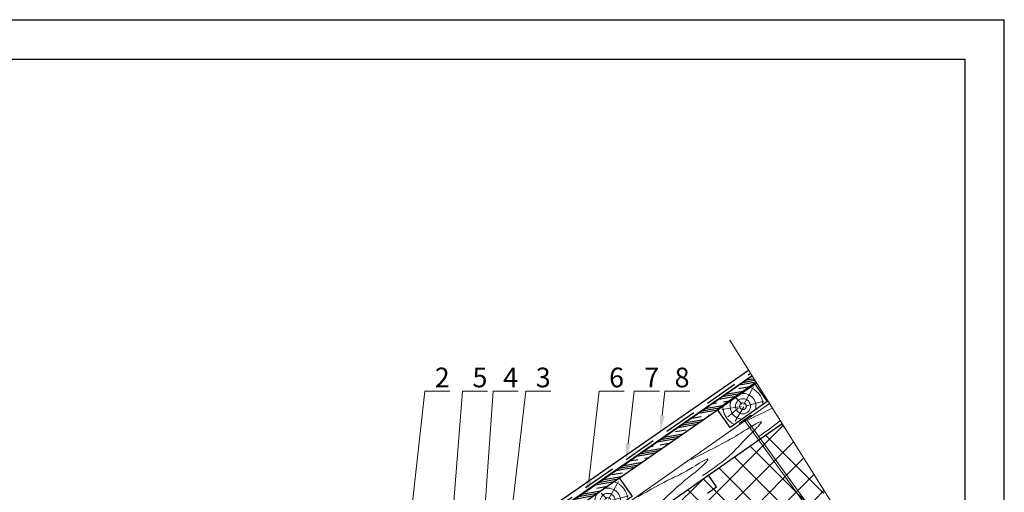
# Model space of a CAD drawing. Units: millimetres. Extents: x -118349 to 2287464, y -184995 to 377041.
# Drawn here: x 2516 to 3411, y 343882 to 344312 of the extents above; entities that cross this region are included whole.
import ezdxf
from ezdxf import colors
from ezdxf.entities.mleader import LeaderData, LeaderLine
from ezdxf.math import Vec2, Vec3

# ---------------------------------------------------------------- set-up
doc = ezdxf.new("R2010")
doc.units = ezdxf.units.MM
doc.linetypes.add('GESTRICHELTX2', pattern=[1.5, 1, -0.5])
for name, color, linetype, lineweight in [('0.30', 7, 'Continuous', 30), ('URSA GEO', 172, 'Continuous', 9), ('Механическое крепление', 6, 'Continuous', 13), ('Основные линии', 7, 'Continuous', 30), ('Штрих', 151, 'Continuous', 9), ('Штриховка', 161, 'Continuous', 9)]:
    doc.layers.add(name, color=color, linetype=linetype, lineweight=lineweight)
doc.layers.add('Вспомогат. линии', color=7, linetype='Continuous', lineweight=13, true_color=0x00c7c7)
doc.layers.add('рамка', color=7, linetype='Continuous')
doc.styles.add('стиль1', font='times.ttf')

# ---------------------------------------------------------------- blocks, each defined once
blk = doc.blocks.new('рамка')
at = {"layer": 'Defpoints', "color": 0, "lineweight": 30}
for p in [(0, 297), (210, 0)]:
    blk.add_line(p, (210, 297), dxfattribs=at)
at = {"layer": 'рамка', "color": 0}
for p, q in [((22, 292), (205, 292)), ((205, 292), (205, 5))]:
    blk.add_line(p, q, dxfattribs=at)
blk = doc.blocks.new('*U103')
at = {"layer": 'Основные линии', "color": 0, "extrusion": (0, 0, -1)}
blk.add_lwpolyline([(41.14, 0), (41.14, 20.57), (0, 20.57), (0, 0)], close=True, dxfattribs=at)
at = {"layer": 'Штрих', "color": 0, "linetype": 'Continuous'}
for points in [[(-21.88, 10.02), (-37.98, 17.94)], [(-20.08, 11.18), (-21.36, 18.63)], [(-19.01, 10.19), (-2.44, 18.11)], [(-25.16, 10.2), (-37.23, 9.24)], [(-20.11, 8.18), (-33.98, 2.21)], [(-18.86, 8.24), (-2.27, 2.25)]]:
    blk.add_lwpolyline(points, dxfattribs=at)
for radius in [6.9, 3.04]:
    blk.add_circle((-20.48, 9.2), radius, dxfattribs=at)
for radius, start, end in [(18.35, 141.69844, 210.08246), (11.74, 104.42574, 231.55667), (11.74, 308.44333, 75.57426), (18.35, 329.91754, 38.30156)]:
    blk.add_arc((-20.48, 9.2), radius, start, end, dxfattribs=at)
blk = doc.blocks.new('*U104')
at = {"layer": '0.30', "color": 0, "linetype": 'ByBlock', "lineweight": -2, "transparency": 16777216, "rotation": 35.00000000000081}
for p in [(2726.81, 339521.5), (2603.94, 339435.46), (2481.07, 339349.42), (2358.19, 339263.39), (2235.32, 339177.35), (2112.45, 339091.31), (1989.57, 339005.28)]:
    blk.add_blockref('*U103', p, dxfattribs=at)

msp = doc.modelspace()

# ---------------------------------------------------------------- hatches: boundary and pattern name
at = {"layer": '0.30', "lineweight": -3, "ltscale": 25}
h = msp.add_hatch(dxfattribs=at)
h.set_pattern_fill('CLAY', scale=2, angle=10.01126214)
h.set_pattern_definition([(10.011262, (67974.828, 10748.44), (-1.65584266, 9.37996855), []), (10.011262, (67974.552, 10750.004), (-1.65584266, 9.37996855), []), (10.011262, (67974.276, 10751.567), (-1.65584266, 9.37996855), []), (10.011262, (67973.724, 10754.694), (-1.65584266, 9.37996855), [9.525, -6.35])])
h.paths.add_polyline_path([(3185.45743, 343981.72365), (3180.93727, 343987.50058), (2254.76687, 343345.8733), (2258.99924, 343339.28586)])
at = {"layer": 'Штриховка', "linetype": 'Continuous', "lineweight": 9, "ltscale": 200, "true_color": 0xa8a800}
h = msp.add_hatch(dxfattribs=at)
h.set_pattern_fill('ANSI37', color=54, scale=5.357143, style=0)
h.set_pattern_definition([(45, (467.143, -6022.856), (-12.0271287, 12.0271287), []), (135, (467.143, -6022.856), (-12.0271287, -12.0271287), [])])
h.paths.add_polyline_path([(2935.09718, 343662.83381), (2891.81085, 343722.74176), (2727.87181, 343607.88742), (2749.94787, 343576.35955), (2749.91827, 343576.40182), (2770.23051, 343547.39293)])
h.paths.add_polyline_path([(3157.26536, 343818.39764), (3139.49324, 343843.77886), (3124.86552, 343833.53642), (3100.24935, 343868.69197), (2893.42874, 343723.87462), (2936.71506, 343663.96667)])
h.paths.add_polyline_path([(3230.7296, 343869.83786), (3187.44327, 343929.74581), (3103.17489, 343870.74045), (3125.74258, 343838.51046), (3140.37029, 343848.75289), (3160.1909, 343820.44613)])
h.paths.add_polyline_path([(3208.68238, 343944.6176), (3189.06116, 343930.87867), (3232.34748, 343870.97072), (3247.94338, 343881.89108)])
h.paths.add_polyline_path([(3189.06116, 343930.87867), (3187.44327, 343929.74581), (3230.7296, 343869.83786), (3232.34748, 343870.97072)])
h.paths.add_polyline_path([(2893.42874, 343723.87462), (2891.81085, 343722.74176), (2935.09718, 343662.83381), (2936.71506, 343663.96667)])

# ---------------------------------------------------------------- linework, layer by layer
at = {"layer": '0.30', "lineweight": 30, "ltscale": 10}
msp.add_line((2251.31559, 343351.26607), (3178.27299, 343993.20207), dxfattribs=at)
at = {"layer": '0.30', "color": 5, "linetype": 'GESTRICHELTX2', "lineweight": 30, "ltscale": 30}
msp.add_line((2253.06635, 343348.46892), (3180.02375, 343990.40492), dxfattribs=at)
at = {"layer": '0.30', "lineweight": -3, "ltscale": 10}
msp.add_line((2254.85644, 343345.69818), (3181.56801, 343987.9377), dxfattribs=at)
at = {"layer": '0.30', "color": 54, "lineweight": 30, "ltscale": 10, "true_color": 0xa8a800}
for p, q in [((3149.22808, 343887.17139), (3141.79706, 343897.78399)), ((3141.03656, 343881.43563), (3149.22808, 343887.17139))]:
    msp.add_line(p, q, dxfattribs=at)
at = {"layer": '0.30', "lineweight": -3, "ltscale": 10}
msp.add_lwpolyline([(3181.56808, 343987.93759), (2254.76687, 343345.8733), (2258.99924, 343339.28586), (3185.45743, 343981.72365)], dxfattribs=at)
at = {"layer": 'URSA GEO', "color": 0, "linetype": 'Continuous', "lineweight": 30}
msp.add_lwpolyline([(2920.04562, 343742.51196), (2920.04562, 343742.51196), (2920.04562, 343742.51196), (2920.04562, 343742.51196), (2920.04562, 343742.51196), (2920.04562, 343742.51196), (2920.04562, 343742.51196), (3208.68238, 343944.6176)], dxfattribs=at)
at = {"layer": 'Вспомогат. линии', "color": 0, "lineweight": 13}
for p, q in [((2274.73163, 343316.81769), (3197.29825, 343962.8058)), ((3208.68238, 343944.6176), (2337.88183, 343334.87649))]:
    msp.add_line(p, q, dxfattribs=at)
at = {"layer": 'Вспомогат. линии', "color": 0, "linetype": 'Continuous', "ltscale": 100}
msp.add_lwpolyline([(3161.17393, 344020.52091), (3273.45616, 343841.12983), (3314.6949, 343848.35594), (3263.65435, 343821.94975), (3290.27865, 343814.25286), (3356.68921, 343707.97349)], dxfattribs=at)
at = {"layer": 'Механическое крепление', "color": 0, "lineweight": 9}
for p, q in [((3255.80633, 343835.13185), (3174.77735, 343947.27535)), ((3257.40671, 343836.28894), (3176.37773, 343948.43244))]:
    msp.add_line(p, q, dxfattribs=at)
at = {"layer": 'Механическое крепление', "color": 250, "linetype": 'Continuous', "ltscale": 200}
msp.add_lwpolyline([(3170.52262, 343944.25765), (3180.7766, 343951.55626), (3180.1981, 343952.369), (3169.94412, 343945.0704)], close=True, dxfattribs=at)
at = {"layer": 'Штрих', "color": 251, "linetype": 'Continuous'}
msp.add_open_spline([(3178.42865, 343948.4082), (3185.89491, 343951.8926), (3193.36116, 343955.377), (3199.89714, 343958.65361)], degree=3, dxfattribs=at)
for points, knots in [([(3126.22269, 343912.07237), (3137.46328, 343917.67684), (3154.7077, 343926.27478), (3170.13509, 343935.40983), (3194.71246, 343950.78533), (3182.34742, 343937.10524), (3174.39604, 343929.72429), (3159.18223, 343912.74041), (3145.81575, 343903.7389), (3136.36921, 343897.37722)], [0, 0, 0, 0, 4.926377326, 7.557654269, 10.087918202, 10.955709938, 13.43842547, 15.428916139, 20.225758236, 20.225758236, 20.225758236, 20.225758236]), ([(3077.5708, 343878.20995), (3088.46403, 343884.34316), (3104.82161, 343893.55298), (3121.6487, 343900.82289), (3146.33639, 343917.23899), (3134.00783, 343903.10933), (3124.81725, 343897.15471), (3108.6299, 343882.75774), (3097.67218, 343872.36138), (3090.07541, 343865.15378)], [0, 0, 0, 0, 4.913662882, 7.378499804, 10.086935058, 10.954726794, 13.403220954, 15.365627433, 19.801265506, 19.801265506, 19.801265506, 19.801265506])]:
    msp.add_open_spline(points, degree=3, knots=knots, dxfattribs=at)
at = {"layer": 'Штрих', "color": 7, "linetype": 'Continuous'}
msp.add_open_spline([(3206.92741, 343947.42148), (3200.62228, 343941.97469), (3193.81245, 343937.29691), (3187.00262, 343932.61913)], degree=3, dxfattribs=at)

# ---------------------------------------------------------------- block references
at = {"layer": '0.30', "lineweight": -3}
msp.add_blockref('*U104', (468.43264, 4443.11437), dxfattribs=at)
at = {"layer": 'рамка', "xscale": 7.14285714284568, "yscale": 7.14285714284568, "zscale": 7.14285714284568}
msp.add_blockref('рамка', (1910.59282, 342190.20541), dxfattribs=at)

# ---------------------------------------------------------------- leaders
at = {"layer": '0.30', "color": 5, "lineweight": 30, "ltscale": 25}
ml = msp.add_multileader_mtext('Standard', dxfattribs=at)
ml.set_content(' 2', color=7, style='стиль1')
ml.set_leader_properties(color=7, linetype='Continuous', lineweight=15)
ml.build(insert=Vec2(0, 0))
ml.multileader.update_dxf_attribs({"has_dogleg": 0, "text_left_attachment_type": 6, "text_right_attachment_type": 6, "arrow_head_size": 14.28571})
ctx = ml.context
ctx.base_point, ctx.char_height, ctx.arrow_head_size, ctx.landing_gap_size, ctx.plane_origin = Vec3(2884.13352, 343974.06791), 17.857143, 14.28571, 3.57143, Vec3(2839.25475, 343722.82681)
ctx.left_attachment, ctx.right_attachment = 6, 6
notes = []
notes.append((ctx, [(0, (1, 1, 0), (2883.56209, 343974.06791), (1, 0), 0.57143, [(0, [(2850.34608, 343671.77292)], 0, [])])]))
ctx.mtext.insert, ctx.mtext.flow_direction = Vec3(2887.70495, 343995.49648), 5
ml = msp.add_multileader_mtext('Standard', dxfattribs=at)
ml.set_content(' 5', color=7, style='стиль1')
ml.set_leader_properties(color=7, linetype='Continuous', lineweight=15)
ml.build(insert=Vec2(0, 0))
ml.multileader.update_dxf_attribs({"has_dogleg": 0, "text_left_attachment_type": 6, "text_right_attachment_type": 6, "arrow_head_size": 14.28571})
ctx = ml.context
ctx.base_point, ctx.char_height, ctx.arrow_head_size, ctx.landing_gap_size, ctx.plane_origin = Vec3(2918.40857, 343974.06791), 17.857143, 14.28571, 3.57143, Vec3(2873.5298, 343722.82681)
ctx.left_attachment, ctx.right_attachment = 6, 6
notes.append((ctx, [(0, (1, 1, 0), (2917.83714, 343974.06791), (1, 0), 0.57143, [(0, [(2898.01674, 343715.24262)], 0, [])])]))
ctx.mtext.insert, ctx.mtext.flow_direction = Vec3(2921.98, 343995.49648), 5
ml = msp.add_multileader_mtext('Standard', dxfattribs=at)
ml.set_content(' 4', color=7, style='стиль1')
ml.set_leader_properties(color=7, linetype='Continuous', lineweight=15)
ml.build(insert=Vec2(0, 0))
ml.multileader.update_dxf_attribs({"has_dogleg": 0, "text_left_attachment_type": 6, "text_right_attachment_type": 6, "arrow_head_size": 14.28571})
ctx = ml.context
ctx.base_point, ctx.char_height, ctx.arrow_head_size, ctx.landing_gap_size, ctx.plane_origin = Vec3(2946.31885, 343974.06791), 17.857143, 14.28571, 3.57143, Vec3(2924.89591, 343789.03684)
ctx.left_attachment, ctx.right_attachment = 6, 6
notes.append((ctx, [(0, (1, 1, 0), (2945.74742, 343974.06791), (1, 0), 0.57143, [(0, [(2933.06879, 343791.07043)], 0, [])])]))
ctx.mtext.insert, ctx.mtext.flow_direction = Vec3(2949.89028, 343995.49648), 5
ml = msp.add_multileader_mtext('Standard', dxfattribs=at)
ml.set_content(' 3', color=7, style='стиль1')
ml.set_leader_properties(color=7, linetype='Continuous', lineweight=15)
ml.build(insert=Vec2(0, 0))
ml.multileader.update_dxf_attribs({"has_dogleg": 0, "text_left_attachment_type": 6, "text_right_attachment_type": 6, "arrow_head_size": 14.28571})
ctx = ml.context
ctx.base_point, ctx.char_height, ctx.arrow_head_size, ctx.landing_gap_size, ctx.plane_origin = Vec3(2975.91024, 343974.06791), 17.857143, 14.28571, 3.57143, Vec3(2975.7037, 343795.82519)
ctx.left_attachment, ctx.right_attachment = 6, 6
notes.append((ctx, [(0, (1, 1, 0), (2975.33881, 343974.06791), (1, 0), 0.57143, [(0, [(2953.62672, 343785.02498)], 0, [])])]))
ctx.mtext.insert, ctx.mtext.flow_direction = Vec3(2979.48167, 343995.49648), 5
ml = msp.add_multileader_mtext('Standard', dxfattribs=at)
ml.set_content(' 6', color=7, style='стиль1')
ml.set_leader_properties(color=7, linetype='Continuous', lineweight=15)
ml.build(insert=Vec2(0, 0))
ml.multileader.update_dxf_attribs({"has_dogleg": 0, "text_left_attachment_type": 6, "text_right_attachment_type": 6, "arrow_head_size": 14.28571})
ctx = ml.context
ctx.base_point, ctx.char_height, ctx.arrow_head_size, ctx.landing_gap_size, ctx.plane_origin = Vec3(3042.51578, 343974.06791), 17.857143, 14.28571, 3.57143, Vec3(3028.26401, 343852.48968)
ctx.left_attachment, ctx.right_attachment = 6, 6
notes.append((ctx, [(0, (1, 1, 0), (3041.94435, 343974.06791), (1, 0), 0.57143, [(0, [(3031.32843, 343878.61354)], 0, [])])]))
ctx.mtext.insert, ctx.mtext.flow_direction = Vec3(3046.08721, 343995.49648), 5
ml = msp.add_multileader_mtext('Standard', dxfattribs=at)
ml.set_content(' 7', color=7, style='стиль1')
ml.set_leader_properties(color=7, linetype='Continuous', lineweight=15)
ml.build(insert=Vec2(0, 0))
ml.multileader.update_dxf_attribs({"has_dogleg": 0, "text_left_attachment_type": 6, "text_right_attachment_type": 6, "arrow_head_size": 14.28571})
ctx = ml.context
ctx.base_point, ctx.char_height, ctx.arrow_head_size, ctx.landing_gap_size, ctx.plane_origin = Vec3(3074.44194, 343974.06791), 17.857143, 14.28571, 3.57143, Vec3(3060.19016, 343852.48968)
ctx.left_attachment, ctx.right_attachment = 6, 6
notes.append((ctx, [(0, (1, 1, 0), (3073.87051, 343974.06791), (1, 0), 0.57143, [(0, [(3067.15775, 343912.24303)], 0, [])])]))
ctx.mtext.insert, ctx.mtext.flow_direction = Vec3(3078.01337, 343995.49648), 5
ml = msp.add_multileader_mtext('Standard', dxfattribs=at)
ml.set_content(' 8', color=7, style='стиль1')
ml.set_leader_properties(color=7, linetype='Continuous', lineweight=15)
ml.build(insert=Vec2(0, 0))
ml.multileader.update_dxf_attribs({"has_dogleg": 0, "text_left_attachment_type": 6, "text_right_attachment_type": 6, "arrow_head_size": 14.28571})
ctx = ml.context
ctx.base_point, ctx.char_height, ctx.arrow_head_size, ctx.landing_gap_size, ctx.plane_origin = Vec3(3102.04019, 343974.06791), 17.857143, 14.28571, 3.57143, Vec3(3087.78842, 343852.48968)
ctx.left_attachment, ctx.right_attachment = 6, 6
notes.append((ctx, [(0, (1, 1, 0), (3101.46877, 343974.06791), (1, 0), 0.57143, [(0, [(3098.27873, 343937.80449)], 0, [])])]))
ctx.mtext.insert, ctx.mtext.flow_direction = Vec3(3105.61162, 343995.49648), 5
for ctx, leaders in notes:
    for number, flags, end, landing, length, lines in leaders:
        leader = LeaderData()
        leader.index, (leader.has_last_leader_line, leader.has_dogleg_vector, leader.attachment_direction) = number, flags
        leader.last_leader_point, leader.dogleg_vector, leader.dogleg_length = Vec3(end), Vec3(landing), length
        for number, points, colour, breaks in lines:
            line = LeaderLine()
            line.index, line.vertices, line.color, line.breaks = number, Vec3.list(points), colors.encode_raw_color(colour), breaks
            leader.lines.append(line)
        ctx.leaders.append(leader)

doc.saveas('drawing.dxf')
